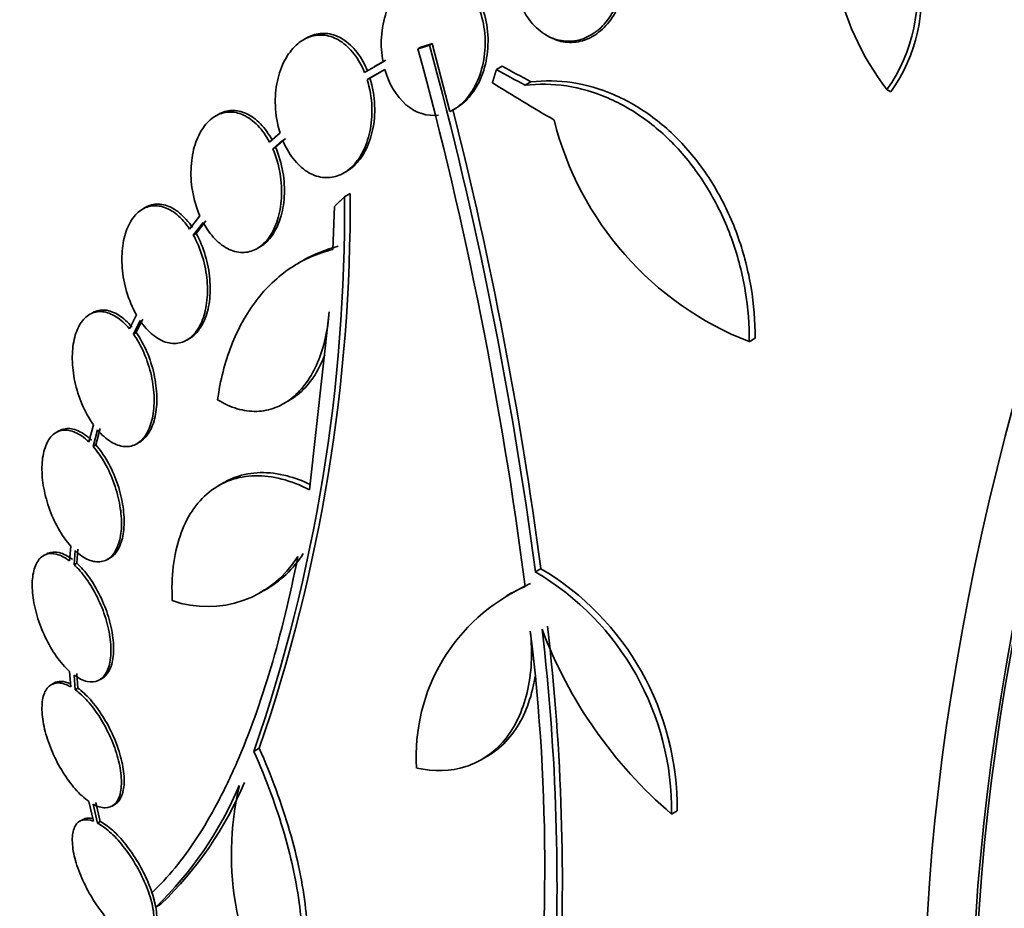
# Model space of a CAD drawing. Units: millimetres. Extents: x 0 to 1478, y 0 to 1758.
# Drawn here: x 1274 to 1287, y 531 to 543 of the extents above; entities that cross this region are included whole.
import ezdxf
from ezdxf import colors
from ezdxf.entities.mleader import LeaderData, LeaderLine
from ezdxf.math import Vec2, Vec3

# ---------------------------------------------------------------- set-up
doc = ezdxf.new("R2010")
doc.units = ezdxf.units.MM
doc.layers.add('DV6_Défaut', color=7, linetype='Continuous')
doc.layers.add('Défaut', color=7, linetype='Continuous')

# ---------------------------------------------------------------- blocks, each defined once
blk = doc.blocks.new('_DOT')
at = {"color": 0}
blk.add_line((0, 0), (-1, 0), dxfattribs=at)
at = {"color": 0, "const_width": 0.333}
blk.add_lwpolyline([(-0.1665, 0, 1), (0.1665, 0, 1)], format="xyb", close=True, dxfattribs=at)
blk = doc.blocks.new('SE5')
at = {"layer": 'DV6_Défaut', "color": 7, "linetype": 'Continuous', "lineweight": 35}
for p, q in [((1277.526, 542.484), (1277.488, 542.462)), ((1280.712, 542.524), (1280.738, 542.509)), ((1279.009, 542.342), (1279.048, 542.364)), ((1279.162, 542.389), (1279.2, 542.411)), ((1279.434, 541.509), (1279.2, 542.411)), ((1278.545, 542.169), (1278.3, 542.028)), ((1278.472, 542.128), (1278.434, 542.106)), ((1278.583, 542.191), (1278.472, 542.127)), ((1280.052, 542.069), (1280.128, 542.113)), ((1278.334, 541.932), (1278.569, 542.068)), ((1278.334, 541.932), (1278.372, 541.954)), ((1278.372, 541.954), (1278.501, 542.029)), ((1280.433, 541.858), (1280.51, 541.903)), ((1285.238, 541.803), (1285.292, 541.771)), ((1279.476, 541.531), (1279.513, 541.552)), ((1276.358, 541.471), (1276.32, 541.449)), ((1277.178, 541.224), (1277.038, 541.102)), ((1277.081, 541.014), (1277.212, 541.128)), ((1277.081, 541.014), (1277.118, 541.035)), ((1277.118, 541.035), (1277.249, 541.15)), ((1278.025, 540.694), (1278.063, 540.715)), ((1278.035, 540.377), (1278.109, 540.42)), ((1277.9, 540.249), (1277.878, 539.676)), ((1275.388, 540.234), (1275.351, 540.213)), ((1276.112, 540.125), (1275.976, 539.948)), ((1276.025, 539.868), (1276.155, 540.037)), ((1276.062, 539.89), (1276.192, 540.058)), ((1276.025, 539.868), (1276.062, 539.89)), ((1276.874, 539.69), (1276.91, 539.712)), ((1277.488, 539.533), (1277.415, 539.491)), ((1275.269, 538.811), (1275.176, 538.624)), ((1277.83, 538.85), (1277.57, 536.485)), ((1275.23, 538.553), (1275.318, 538.732)), ((1275.267, 538.574), (1275.355, 538.753)), ((1275.23, 538.553), (1275.267, 538.574)), ((1275.94, 538.474), (1275.976, 538.495)), ((1283.409, 538.452), (1283.486, 538.497)), ((1277.228, 537.631), (1277.302, 537.674)), ((1274.238, 537.267), (1274.202, 537.246)), ((1274.698, 537.35), (1274.637, 537.122)), ((1274.694, 537.062), (1274.752, 537.28)), ((1274.73, 537.083), (1274.789, 537.301)), ((1275.275, 537.097), (1275.311, 537.118)), ((1274.694, 537.062), (1274.73, 537.083)), ((1276.432, 536.581), (1276.36, 536.54)), ((1274.399, 535.736), (1274.383, 535.541)), ((1274.441, 535.492), (1274.456, 535.678)), ((1274.477, 535.513), (1274.492, 535.698)), ((1274.074, 535.632), (1274.037, 535.611)), ((1274.884, 535.561), (1274.92, 535.582)), ((1274.441, 535.492), (1274.477, 535.513)), ((1280.568, 535.396), (1280.64, 535.438)), ((1276.901, 535.115), (1276.972, 535.156)), ((1280.251, 535.116), (1280.179, 535.075)), ((1274.383, 534.073), (1274.399, 533.868)), ((1274.456, 533.831), (1274.441, 534.025)), ((1274.492, 533.852), (1274.477, 534.046)), ((1274.778, 533.961), (1274.814, 533.981)), ((1274.174, 533.918), (1274.138, 533.897)), ((1274.456, 533.831), (1274.492, 533.852)), ((1276.901, 533.053), (1276.83, 533.012)), ((1279.853, 532.902), (1279.924, 532.943)), ((1274.637, 532.347), (1274.698, 532.084)), ((1274.752, 532.06), (1274.694, 532.311)), ((1274.789, 532.081), (1274.73, 532.332)), ((1274.948, 532.286), (1274.984, 532.307)), ((1282.378, 532.18), (1282.45, 532.222)), ((1274.553, 532.105), (1274.517, 532.084)), ((1274.752, 532.06), (1274.789, 532.081)), ((1275.526, 530.944), (1275.598, 530.986))]:
    blk.add_line(p, q, dxfattribs=at)
for centre, radius, start, end in [((1288.127, 544.023), 3.644, 165.6252, 217.5433), ((1283.462, 543.067), 2.18, 324.5487, 58.6198), ((1283.52, 543.037), 2.177, 324.4665, 56.3108), ((1228.068, 528.473), 52.795, 7.3215, 15.2303), ((1228.088, 528.482), 52.934, 7.5058, 15.2316), ((1229.088, 528.711), 51.989, 7.4352, 14.2758), ((1284.965, 542.437), 4.277, 194.065, 248.672), ((1255.919, 540.213), 22.116, 340.997, 0.4253), ((1255.93, 540.274), 22.179, 340.9983, 0.3773), ((1276.214, 536.351), 1.417, 250.7291, 327.9233), ((1276.285, 536.392), 1.417, 298.7218, 327.9265), ((1278.765, 532.265), 3.686, 359.3202, 59.4092), ((1278.699, 532.228), 3.679, 359.2522, 59.4701), ((1281.458, 532.952), 2.472, 114.499, 183.7363), ((1281.531, 532.992), 2.473, 114.4899, 121.114), ((1286.288, 536.75), 6.015, 200.5922, 229.4436), ((1251.764, 531.242), 29.092, 356.8259, 6.6954), ((1251.758, 531.284), 29.169, 356.8326, 6.6766), ((1255.361, 531.497), 25.332, 352.5149, 7.0542), ((1272.124, 534.472), 4.901, 313.9622, 337.0327), ((1272.195, 534.512), 4.9, 313.9837, 337.0424), ((1280.516, 531.648), 3.985, 166.776, 215.1116)]:
    blk.add_arc(centre, radius, start, end, dxfattribs=at)
for centre, major_axis, ratio, start_param, end_param in [((1273.125, 558.466), (15, 25.981), 0.57735, 6.280231, 9.423961), ((1275.954, 556.833), (13, 22.517), 0.57735, 0.000547, 3.141742), ((1290.915, 548.195), (13.417, 23.239), 0.57735, 0.180825, 2.960768), ((1290.031, 548.705), (13.173, 22.816), 0.57735, 0.274513, 2.86708), ((1290.915, 548.195), (13.39, 23.192), 0.57735, 0.26037, 2.881222), ((1290.455, 548.46), (13.294, 23.026), 0.57735, 0.280237, 2.861356), ((1289.324, 549.113), (12.953, 22.435), 0.57735, 0.333705, 2.807888), ((1290.031, 548.705), (13.146, 22.769), 0.57735, 0.342208, 2.799385), ((1286.495, 550.746), (11.823, 20.477), 0.57735, 0.498917, 2.642675), ((1286.849, 550.542), (11.988, 20.764), 0.57735, 0.5971, 2.687103), ((1286.849, 550.542), (-11.958, -20.712), 0.57735, 3.807516, 5.497787), ((1284.58, 551.852), (10.75, 18.62), 0.57735, 0.662755, 2.478838), ((1304.703, 540.234), (13.417, 23.239), 0.57735, 0, 3.401435), ((1305.163, 539.969), (13.294, 23.026), 0.57735, 0, 3.446829), ((1305.163, 539.969), (13.267, 22.98), 0.57735, 0, 3.381674), ((1305.587, 539.724), (13.173, 22.816), 0.57735, 0, 3.441293), ((1297.982, 553.221), (-26.221, 0.503), 0.589848, 0.833196, 0.852898), ((1297.982, 553.221), (-26.33, 0.505), 0.589848, 0.833045, 0.852665), ((1298.308, 552.895), (-26.353, 1.516), 0.613192, 0.838518, 0.880744)]:
    blk.add_ellipse(centre, major_axis=major_axis, ratio=ratio, start_param=start_param, end_param=end_param, dxfattribs=at)
at = {"layer": 'DV6_Défaut', "color": 7, "linetype": 'Continuous', "lineweight": 18}
blk.add_ellipse((1278.429, 555.404), major_axis=(11.25, 19.486), ratio=0.57735, start_param=0, end_param=3.430153, dxfattribs=at)
at = {"layer": 'DV6_Défaut', "color": 7, "linetype": 'Continuous', "lineweight": 35}
for points, knots in [([(1281.653, 543.844), (1281.624, 543.914), (1281.588, 543.979), (1281.546, 544.038), (1281.49, 544.116), (1281.422, 544.184), (1281.348, 544.234), (1281.277, 544.281), (1281.199, 544.314), (1281.12, 544.329), (1281.078, 544.337), (1281.034, 544.34), (1280.991, 544.338), (1280.911, 544.335), (1280.83, 544.314), (1280.756, 544.278), (1280.681, 544.242), (1280.611, 544.189), (1280.551, 544.125), (1280.488, 544.059), (1280.434, 543.979), (1280.392, 543.891), (1280.348, 543.799), (1280.315, 543.696), (1280.298, 543.59), (1280.279, 543.481), (1280.276, 543.366), (1280.288, 543.255), (1280.3, 543.144), (1280.328, 543.033), (1280.371, 542.933), (1280.411, 542.836), (1280.467, 542.747), (1280.532, 542.673), (1280.593, 542.604), (1280.666, 542.546), (1280.743, 542.507), (1280.816, 542.47), (1280.895, 542.448), (1280.973, 542.443), (1281.05, 542.438), (1281.128, 542.449), (1281.202, 542.476), (1281.277, 542.503), (1281.348, 542.545), (1281.412, 542.6), (1281.479, 542.658), (1281.538, 542.73), (1281.586, 542.811), (1281.637, 542.896), (1281.677, 542.993), (1281.702, 543.094), (1281.729, 543.2), (1281.742, 543.312), (1281.74, 543.424), (1281.737, 543.534), (1281.719, 543.645), (1281.687, 543.749)], [0, 0, 0, 0, 0.040839, 0.040839, 0.040839, 0.09558, 0.09558, 0.09558, 0.147438, 0.147438, 0.147438, 0.175266, 0.175266, 0.175266, 0.22777, 0.22777, 0.22777, 0.28015, 0.28015, 0.28015, 0.334416, 0.334416, 0.334416, 0.391541, 0.391541, 0.391541, 0.45065, 0.45065, 0.45065, 0.509827, 0.509827, 0.509827, 0.566911, 0.566911, 0.566911, 0.620768, 0.620768, 0.620768, 0.671941, 0.671941, 0.671941, 0.722125, 0.722125, 0.722125, 0.773223, 0.773223, 0.773223, 0.826686, 0.826686, 0.826686, 0.883091, 0.883091, 0.883091, 0.941844, 0.941844, 0.941844, 1, 1, 1, 1]), ([(1280.739, 542.508), (1280.792, 542.477), (1280.849, 542.455), (1280.906, 542.441), (1280.982, 542.424), (1281.061, 542.422), (1281.137, 542.436), (1281.214, 542.45), (1281.289, 542.48), (1281.357, 542.524), (1281.428, 542.569), (1281.493, 542.63), (1281.548, 542.7), (1281.606, 542.775), (1281.655, 542.862), (1281.69, 542.956), (1281.728, 543.055), (1281.752, 543.163), (1281.762, 543.272), (1281.771, 543.384), (1281.766, 543.499), (1281.745, 543.609), (1281.736, 543.651), (1281.726, 543.693), (1281.713, 543.734)], [0, 0, 0, 0, 0.097774, 0.097774, 0.097774, 0.228082, 0.228082, 0.228082, 0.358834, 0.358834, 0.358834, 0.494425, 0.494425, 0.494425, 0.637385, 0.637385, 0.637385, 0.787465, 0.787465, 0.787465, 0.941232, 0.941232, 0.941232, 1, 1, 1, 1]), ([(1279.472, 541.531), (1279.489, 541.539), (1279.506, 541.548), (1279.523, 541.558), (1279.592, 541.599), (1279.655, 541.657), (1279.709, 541.724), (1279.768, 541.797), (1279.817, 541.885), (1279.855, 541.979), (1279.894, 542.08), (1279.921, 542.191), (1279.933, 542.305), (1279.945, 542.421), (1279.942, 542.542), (1279.923, 542.658), (1279.905, 542.771), (1279.871, 542.881), (1279.824, 542.98), (1279.78, 543.07), (1279.724, 543.153), (1279.659, 543.219), (1279.599, 543.279), (1279.531, 543.327), (1279.46, 543.358), (1279.392, 543.388), (1279.319, 543.402), (1279.249, 543.401), (1279.177, 543.401), (1279.106, 543.384), (1279.039, 543.354), (1279.022, 543.346), (1279.005, 543.337), (1278.988, 543.327)], [0, 0, 0, 0, 0.024592, 0.024592, 0.024592, 0.12641, 0.12641, 0.12641, 0.23599, 0.23599, 0.23599, 0.352274, 0.352274, 0.352274, 0.470856, 0.470856, 0.470856, 0.585311, 0.585311, 0.585311, 0.690999, 0.690999, 0.690999, 0.788244, 0.788244, 0.788244, 0.881382, 0.881382, 0.881382, 0.975684, 0.975684, 0.975684, 1, 1, 1, 1]), ([(1279.434, 541.509), (1279.442, 541.512), (1279.45, 541.516), (1279.458, 541.521), (1279.527, 541.557), (1279.592, 541.61), (1279.648, 541.674), (1279.708, 541.743), (1279.76, 541.826), (1279.8, 541.917), (1279.843, 542.015), (1279.873, 542.123), (1279.889, 542.235), (1279.905, 542.35), (1279.906, 542.471), (1279.892, 542.588), (1279.877, 542.702), (1279.847, 542.815), (1279.804, 542.917), (1279.763, 543.011), (1279.709, 543.098), (1279.645, 543.169), (1279.587, 543.234), (1279.52, 543.287), (1279.449, 543.322), (1279.382, 543.356), (1279.31, 543.375), (1279.239, 543.378), (1279.168, 543.382), (1279.096, 543.37), (1279.029, 543.343), (1278.994, 543.33), (1278.961, 543.313), (1278.929, 543.293), (1278.854, 543.246), (1278.785, 543.179), (1278.728, 543.101), (1278.67, 543.022), (1278.623, 542.93), (1278.589, 542.83), (1278.553, 542.726), (1278.531, 542.612), (1278.524, 542.496), (1278.517, 542.388), (1278.524, 542.276), (1278.545, 542.169)], [0, 0, 0, 0, 0.007626, 0.007626, 0.007626, 0.076623, 0.076623, 0.076623, 0.150846, 0.150846, 0.150846, 0.229873, 0.229873, 0.229873, 0.310999, 0.310999, 0.310999, 0.389911, 0.389911, 0.389911, 0.463109, 0.463109, 0.463109, 0.530318, 0.530318, 0.530318, 0.594237, 0.594237, 0.594237, 0.658475, 0.658475, 0.658475, 0.690848, 0.690848, 0.690848, 0.767813, 0.767813, 0.767813, 0.844557, 0.844557, 0.844557, 0.924825, 0.924825, 0.924825, 1, 1, 1, 1]), ([(1278.3, 542.028), (1278.264, 542.117), (1278.217, 542.201), (1278.162, 542.272), (1278.108, 542.343), (1278.044, 542.402), (1277.977, 542.445), (1277.912, 542.486), (1277.843, 542.512), (1277.774, 542.521), (1277.706, 542.53), (1277.638, 542.523), (1277.574, 542.501), (1277.508, 542.479), (1277.446, 542.44), (1277.391, 542.39), (1277.333, 542.336), (1277.282, 542.268), (1277.241, 542.191), (1277.197, 542.109), (1277.164, 542.014), (1277.142, 541.914), (1277.12, 541.811), (1277.111, 541.698), (1277.115, 541.587), (1277.12, 541.465), (1277.141, 541.339), (1277.178, 541.224)], [0, 0, 0, 0, 0.107189, 0.107189, 0.107189, 0.214753, 0.214753, 0.214753, 0.318478, 0.318478, 0.318478, 0.420084, 0.420084, 0.420084, 0.523656, 0.523656, 0.523656, 0.632339, 0.632339, 0.632339, 0.747422, 0.747422, 0.747422, 0.86766, 0.86766, 0.86766, 1, 1, 1, 1]), ([(1278.338, 542.049), (1278.302, 542.139), (1278.255, 542.223), (1278.2, 542.294), (1278.146, 542.365), (1278.082, 542.424), (1278.015, 542.467), (1277.95, 542.508), (1277.881, 542.534), (1277.812, 542.543), (1277.744, 542.552), (1277.676, 542.545), (1277.612, 542.523), (1277.583, 542.513), (1277.555, 542.5), (1277.528, 542.485)], [0, 0, 0, 0, 0.230201, 0.230201, 0.230201, 0.461212, 0.461212, 0.461212, 0.683945, 0.683945, 0.683945, 0.902108, 0.902108, 0.902108, 1, 1, 1, 1]), ([(1278.061, 540.714), (1278.095, 540.734), (1278.129, 540.759), (1278.16, 540.788), (1278.217, 540.841), (1278.268, 540.909), (1278.309, 540.987), (1278.352, 541.069), (1278.385, 541.163), (1278.407, 541.262), (1278.429, 541.366), (1278.438, 541.478), (1278.434, 541.589), (1278.43, 541.712), (1278.409, 541.838), (1278.372, 541.954)], [0, 0, 0, 0, 0.10926, 0.10926, 0.10926, 0.312357, 0.312357, 0.312357, 0.527116, 0.527116, 0.527116, 0.75166, 0.75166, 0.75166, 1, 1, 1, 1]), ([(1278.569, 542.068), (1278.621, 541.88), (1278.72, 541.711), (1278.979, 541.489), (1279.134, 541.441), (1279.282, 541.462)], [0, 0, 0, 0, 0.5, 0.5, 1, 1, 1, 1]), ([(1277.212, 541.128), (1277.249, 541.039), (1277.296, 540.955), (1277.351, 540.884), (1277.406, 540.813), (1277.469, 540.754), (1277.537, 540.711), (1277.601, 540.67), (1277.671, 540.644), (1277.74, 540.635), (1277.808, 540.626), (1277.876, 540.633), (1277.94, 540.655), (1278.005, 540.677), (1278.068, 540.715), (1278.122, 540.766), (1278.18, 540.82), (1278.231, 540.888), (1278.272, 540.965), (1278.315, 541.047), (1278.348, 541.141), (1278.369, 541.241), (1278.391, 541.345), (1278.401, 541.457), (1278.397, 541.568), (1278.392, 541.691), (1278.371, 541.816), (1278.334, 541.932)], [0, 0, 0, 0, 0.107135, 0.107135, 0.107135, 0.214632, 0.214632, 0.214632, 0.318481, 0.318481, 0.318481, 0.420333, 0.420333, 0.420333, 0.524034, 0.524034, 0.524034, 0.632598, 0.632598, 0.632598, 0.747374, 0.747374, 0.747374, 0.867357, 0.867357, 0.867357, 1, 1, 1, 1]), ([(1280.433, 541.858), (1280.613, 541.879), (1280.795, 541.876), (1281.165, 541.82), (1281.35, 541.766), (1281.709, 541.612), (1281.886, 541.51), (1282.219, 541.261), (1282.374, 541.117), (1282.661, 540.787), (1282.791, 540.604), (1283.014, 540.214), (1283.111, 540.004), (1283.262, 539.573), (1283.319, 539.352), (1283.394, 538.901), (1283.411, 538.675), (1283.409, 538.452)], [0, 0, 0, 0, 0.125, 0.125, 0.25, 0.25, 0.375, 0.375, 0.5, 0.5, 0.625, 0.625, 0.75, 0.75, 0.875, 0.875, 1, 1, 1, 1]), ([(1280.51, 541.903), (1280.691, 541.924), (1280.874, 541.921), (1281.242, 541.865), (1281.429, 541.811), (1281.788, 541.656), (1281.962, 541.556), (1282.298, 541.306), (1282.453, 541.161), (1282.738, 540.833), (1282.869, 540.648), (1283.092, 540.259), (1283.187, 540.051), (1283.34, 539.617), (1283.396, 539.397), (1283.47, 538.949), (1283.488, 538.721), (1283.486, 538.497)], [0, 0, 0, 0, 0.125, 0.125, 0.25, 0.25, 0.375, 0.375, 0.5, 0.5, 0.625, 0.625, 0.75, 0.75, 0.875, 0.875, 1, 1, 1, 1]), ([(1277.038, 541.102), (1276.994, 541.186), (1276.94, 541.261), (1276.882, 541.322), (1276.823, 541.383), (1276.758, 541.431), (1276.691, 541.462), (1276.626, 541.491), (1276.559, 541.505), (1276.494, 541.502), (1276.431, 541.498), (1276.368, 541.479), (1276.312, 541.444), (1276.255, 541.41), (1276.203, 541.359), (1276.159, 541.297), (1276.113, 541.233), (1276.076, 541.156), (1276.049, 541.071), (1276.02, 540.982), (1276.003, 540.883), (1275.997, 540.781), (1275.99, 540.676), (1275.996, 540.565), (1276.014, 540.458), (1276.034, 540.343), (1276.067, 540.228), (1276.112, 540.125)], [0, 0, 0, 0, 0.108668, 0.108668, 0.108668, 0.217638, 0.217638, 0.217638, 0.323605, 0.323605, 0.323605, 0.427716, 0.427716, 0.427716, 0.533063, 0.533063, 0.533063, 0.64212, 0.64212, 0.64212, 0.755934, 0.755934, 0.755934, 0.873627, 0.873627, 0.873627, 1, 1, 1, 1]), ([(1277.075, 541.124), (1277.031, 541.207), (1276.977, 541.283), (1276.919, 541.344), (1276.86, 541.405), (1276.795, 541.453), (1276.728, 541.483), (1276.664, 541.513), (1276.596, 541.526), (1276.532, 541.523), (1276.471, 541.52), (1276.412, 541.502), (1276.358, 541.471)], [0, 0, 0, 0, 0.257115, 0.257115, 0.257115, 0.514947, 0.514947, 0.514947, 0.765646, 0.765646, 0.765646, 1, 1, 1, 1]), ([(1276.91, 539.711), (1276.913, 539.713), (1276.916, 539.715), (1276.919, 539.716), (1276.976, 539.751), (1277.028, 539.802), (1277.072, 539.864), (1277.117, 539.928), (1277.154, 540.005), (1277.181, 540.09), (1277.209, 540.179), (1277.227, 540.278), (1277.233, 540.38), (1277.239, 540.485), (1277.233, 540.595), (1277.215, 540.703), (1277.196, 540.818), (1277.163, 540.932), (1277.118, 541.035)], [0, 0, 0, 0, 0.009179, 0.009179, 0.009179, 0.191819, 0.191819, 0.191819, 0.380637, 0.380637, 0.380637, 0.577507, 0.577507, 0.577507, 0.781168, 0.781168, 0.781168, 1, 1, 1, 1]), ([(1276.155, 540.037), (1276.2, 539.953), (1276.254, 539.878), (1276.312, 539.817), (1276.371, 539.756), (1276.437, 539.709), (1276.503, 539.678), (1276.568, 539.649), (1276.636, 539.635), (1276.7, 539.638), (1276.764, 539.641), (1276.826, 539.661), (1276.882, 539.695), (1276.939, 539.73), (1276.991, 539.781), (1277.035, 539.842), (1277.08, 539.906), (1277.117, 539.984), (1277.144, 540.069), (1277.172, 540.158), (1277.19, 540.257), (1277.196, 540.359), (1277.202, 540.464), (1277.196, 540.574), (1277.178, 540.681), (1277.159, 540.796), (1277.126, 540.911), (1277.081, 541.014)], [0, 0, 0, 0, 0.108648, 0.108648, 0.108648, 0.217589, 0.217589, 0.217589, 0.323653, 0.323653, 0.323653, 0.427957, 0.427957, 0.427957, 0.533436, 0.533436, 0.533436, 0.642469, 0.642469, 0.642469, 0.756137, 0.756137, 0.756137, 0.87371, 0.87371, 0.87371, 1, 1, 1, 1]), ([(1275.976, 539.948), (1275.925, 540.024), (1275.867, 540.09), (1275.806, 540.14), (1275.746, 540.19), (1275.681, 540.226), (1275.617, 540.244), (1275.554, 540.262), (1275.491, 540.263), (1275.433, 540.247), (1275.376, 540.232), (1275.322, 540.2), (1275.275, 540.154), (1275.228, 540.108), (1275.188, 540.046), (1275.156, 539.975), (1275.124, 539.903), (1275.101, 539.818), (1275.089, 539.727), (1275.076, 539.634), (1275.073, 539.533), (1275.081, 539.431), (1275.09, 539.327), (1275.11, 539.22), (1275.139, 539.118), (1275.171, 539.009), (1275.216, 538.903), (1275.269, 538.811)], [0, 0, 0, 0, 0.109842, 0.109842, 0.109842, 0.219929, 0.219929, 0.219929, 0.327659, 0.327659, 0.327659, 0.433584, 0.433584, 0.433584, 0.539926, 0.539926, 0.539926, 0.64865, 0.64865, 0.64865, 0.760754, 0.760754, 0.760754, 0.875855, 0.875855, 0.875855, 1, 1, 1, 1]), ([(1276.013, 539.97), (1275.962, 540.045), (1275.904, 540.111), (1275.843, 540.161), (1275.782, 540.212), (1275.717, 540.248), (1275.654, 540.266), (1275.591, 540.283), (1275.528, 540.284), (1275.47, 540.269), (1275.442, 540.261), (1275.416, 540.25), (1275.39, 540.235)], [0, 0, 0, 0, 0.290308, 0.290308, 0.290308, 0.581267, 0.581267, 0.581267, 0.865973, 0.865973, 0.865973, 1, 1, 1, 1]), ([(1275.318, 538.732), (1275.37, 538.657), (1275.428, 538.592), (1275.489, 538.543), (1275.55, 538.493), (1275.615, 538.458), (1275.679, 538.441), (1275.742, 538.424), (1275.805, 538.424), (1275.862, 538.441), (1275.92, 538.457), (1275.973, 538.49), (1276.02, 538.537), (1276.066, 538.584), (1276.106, 538.646), (1276.137, 538.717), (1276.168, 538.791), (1276.19, 538.876), (1276.202, 538.967), (1276.215, 539.06), (1276.217, 539.162), (1276.208, 539.264), (1276.199, 539.368), (1276.178, 539.475), (1276.148, 539.576), (1276.117, 539.68), (1276.075, 539.78), (1276.025, 539.868)], [0, 0, 0, 0, 0.110396, 0.110396, 0.110396, 0.221032, 0.221032, 0.221032, 0.329395, 0.329395, 0.329395, 0.43607, 0.43607, 0.43607, 0.543201, 0.543201, 0.543201, 0.652676, 0.652676, 0.652676, 0.765476, 0.765476, 0.765476, 0.881263, 0.881263, 0.881263, 1, 1, 1, 1]), ([(1275.974, 538.494), (1276.003, 538.511), (1276.03, 538.532), (1276.056, 538.558), (1276.102, 538.605), (1276.142, 538.666), (1276.173, 538.738), (1276.204, 538.812), (1276.227, 538.897), (1276.239, 538.988), (1276.251, 539.081), (1276.253, 539.183), (1276.244, 539.284), (1276.235, 539.389), (1276.215, 539.496), (1276.185, 539.597), (1276.154, 539.701), (1276.112, 539.801), (1276.062, 539.89)], [0, 0, 0, 0, 0.09384, 0.09384, 0.09384, 0.265947, 0.265947, 0.265947, 0.441835, 0.441835, 0.441835, 0.623082, 0.623082, 0.623082, 0.809146, 0.809146, 0.809146, 1, 1, 1, 1]), ([(1276.348, 537.68), (1276.383, 537.939), (1276.445, 538.179), (1276.617, 538.622), (1276.729, 538.824), (1276.927, 539.083), (1276.998, 539.163), (1277.151, 539.308), (1277.233, 539.374), (1277.49, 539.546), (1277.676, 539.628), (1277.878, 539.676)], [0, 0, 0, 0, 0.25, 0.25, 0.5, 0.5, 0.625, 0.625, 0.75, 0.75, 1, 1, 1, 1]), ([(1275.176, 538.624), (1275.121, 538.69), (1275.06, 538.745), (1274.999, 538.783), (1274.939, 538.822), (1274.876, 538.845), (1274.817, 538.851), (1274.758, 538.856), (1274.702, 538.844), (1274.652, 538.816), (1274.603, 538.789), (1274.559, 538.745), (1274.524, 538.688), (1274.488, 538.632), (1274.461, 538.561), (1274.443, 538.482), (1274.425, 538.403), (1274.416, 538.312), (1274.418, 538.219), (1274.419, 538.123), (1274.431, 538.022), (1274.452, 537.923), (1274.474, 537.821), (1274.506, 537.719), (1274.546, 537.625), (1274.588, 537.525), (1274.64, 537.43), (1274.698, 537.35)], [0, 0, 0, 0, 0.110999, 0.110999, 0.110999, 0.222199, 0.222199, 0.222199, 0.331562, 0.331562, 0.331562, 0.439111, 0.439111, 0.439111, 0.546339, 0.546339, 0.546339, 0.654823, 0.654823, 0.654823, 0.765597, 0.765597, 0.765597, 0.878749, 0.878749, 0.878749, 1, 1, 1, 1]), ([(1275.213, 538.644), (1275.157, 538.711), (1275.097, 538.766), (1275.036, 538.804), (1274.975, 538.843), (1274.912, 538.866), (1274.853, 538.872), (1274.795, 538.877), (1274.738, 538.865), (1274.688, 538.837), (1274.687, 538.837), (1274.686, 538.836), (1274.685, 538.835)], [0, 0, 0, 0, 0.332446, 0.332446, 0.332446, 0.665496, 0.665496, 0.665496, 0.993022, 0.993022, 0.993022, 1, 1, 1, 1]), ([(1277.83, 538.85), (1277.821, 538.727), (1277.804, 538.609), (1277.753, 538.384), (1277.718, 538.276), (1277.593, 537.982), (1277.476, 537.819), (1277.269, 537.651), (1277.193, 537.607), (1277.035, 537.546), (1276.953, 537.53), (1276.782, 537.525), (1276.695, 537.537), (1276.521, 537.587), (1276.434, 537.627), (1276.348, 537.68)], [0, 0, 0, 0, 0.125, 0.125, 0.25, 0.25, 0.5, 0.5, 0.625, 0.625, 0.75, 0.75, 0.875, 0.875, 1, 1, 1, 1]), ([(1274.752, 537.28), (1274.808, 537.215), (1274.869, 537.161), (1274.93, 537.124), (1274.991, 537.086), (1275.054, 537.065), (1275.113, 537.06), (1275.171, 537.056), (1275.227, 537.069), (1275.277, 537.098), (1275.325, 537.127), (1275.369, 537.172), (1275.403, 537.229), (1275.438, 537.287), (1275.465, 537.358), (1275.482, 537.438), (1275.499, 537.518), (1275.507, 537.609), (1275.505, 537.703), (1275.502, 537.799), (1275.49, 537.9), (1275.468, 537.999), (1275.445, 538.1), (1275.413, 538.202), (1275.373, 538.296), (1275.333, 538.389), (1275.284, 538.477), (1275.23, 538.553)], [0, 0, 0, 0, 0.111796, 0.111796, 0.111796, 0.223792, 0.223792, 0.223792, 0.333985, 0.333985, 0.333985, 0.442452, 0.442452, 0.442452, 0.550664, 0.550664, 0.550664, 0.660145, 0.660145, 0.660145, 0.771894, 0.771894, 0.771894, 0.886004, 0.886004, 0.886004, 1, 1, 1, 1]), ([(1275.311, 537.118), (1275.311, 537.118), (1275.312, 537.119), (1275.313, 537.119), (1275.361, 537.148), (1275.405, 537.193), (1275.439, 537.25), (1275.474, 537.307), (1275.501, 537.379), (1275.518, 537.458), (1275.535, 537.539), (1275.543, 537.63), (1275.541, 537.723), (1275.538, 537.819), (1275.526, 537.921), (1275.504, 538.02), (1275.482, 538.121), (1275.449, 538.223), (1275.409, 538.316), (1275.369, 538.41), (1275.32, 538.498), (1275.267, 538.574)], [0, 0, 0, 0, 0.001977, 0.001977, 0.001977, 0.164497, 0.164497, 0.164497, 0.326633, 0.326633, 0.326633, 0.490675, 0.490675, 0.490675, 0.658129, 0.658129, 0.658129, 0.829134, 0.829134, 0.829134, 1, 1, 1, 1]), ([(1277.773, 538.279), (1277.765, 538.259), (1277.757, 538.239), (1277.707, 538.121), (1277.657, 538.032), (1277.544, 537.873), (1277.479, 537.804), (1277.374, 537.719), (1277.337, 537.694), (1277.298, 537.672)], [0, 0, 0, 0, 0.07347, 0.07347, 0.44172, 0.44172, 0.809969, 0.809969, 1, 1, 1, 1]), ([(1274.637, 537.122), (1274.578, 537.178), (1274.517, 537.221), (1274.458, 537.247), (1274.4, 537.273), (1274.341, 537.283), (1274.289, 537.276), (1274.237, 537.269), (1274.189, 537.244), (1274.149, 537.205), (1274.11, 537.166), (1274.078, 537.111), (1274.056, 537.045), (1274.033, 536.98), (1274.02, 536.901), (1274.016, 536.817), (1274.012, 536.732), (1274.018, 536.638), (1274.033, 536.544), (1274.049, 536.448), (1274.074, 536.348), (1274.107, 536.253), (1274.14, 536.157), (1274.183, 536.062), (1274.23, 535.977), (1274.281, 535.886), (1274.339, 535.803), (1274.399, 535.736)], [0, 0, 0, 0, 0.111998, 0.111998, 0.111998, 0.22416, 0.22416, 0.22416, 0.334952, 0.334952, 0.334952, 0.443934, 0.443934, 0.443934, 0.551948, 0.551948, 0.551948, 0.660231, 0.660231, 0.660231, 0.769877, 0.769877, 0.769877, 0.881403, 0.881403, 0.881403, 1, 1, 1, 1]), ([(1274.673, 537.143), (1274.614, 537.199), (1274.553, 537.242), (1274.495, 537.268), (1274.436, 537.294), (1274.378, 537.304), (1274.325, 537.297), (1274.295, 537.293), (1274.266, 537.283), (1274.24, 537.268)], [0, 0, 0, 0, 0.388424, 0.388424, 0.388424, 0.777418, 0.777418, 0.777418, 1, 1, 1, 1]), ([(1274.456, 535.678), (1274.515, 535.623), (1274.576, 535.581), (1274.635, 535.556), (1274.693, 535.532), (1274.751, 535.523), (1274.803, 535.532), (1274.855, 535.541), (1274.902, 535.566), (1274.941, 535.607), (1274.98, 535.647), (1275.011, 535.703), (1275.033, 535.77), (1275.055, 535.836), (1275.068, 535.916), (1275.071, 536.001), (1275.073, 536.086), (1275.067, 536.18), (1275.05, 536.275), (1275.034, 536.371), (1275.008, 536.47), (1274.975, 536.565), (1274.94, 536.662), (1274.898, 536.756), (1274.849, 536.841), (1274.802, 536.924), (1274.749, 536.999), (1274.694, 537.062)], [0, 0, 0, 0, 0.112973, 0.112973, 0.112973, 0.226112, 0.226112, 0.226112, 0.337872, 0.337872, 0.337872, 0.447867, 0.447867, 0.447867, 0.556962, 0.556962, 0.556962, 0.666369, 0.666369, 0.666369, 0.777145, 0.777145, 0.777145, 0.889792, 0.889792, 0.889792, 1, 1, 1, 1]), ([(1274.918, 535.581), (1274.939, 535.593), (1274.959, 535.609), (1274.977, 535.628), (1275.016, 535.668), (1275.047, 535.724), (1275.069, 535.791), (1275.091, 535.857), (1275.103, 535.936), (1275.106, 536.022), (1275.109, 536.107), (1275.102, 536.201), (1275.086, 536.296), (1275.07, 536.392), (1275.044, 536.491), (1275.01, 536.586), (1274.976, 536.682), (1274.933, 536.777), (1274.885, 536.861), (1274.838, 536.944), (1274.785, 537.02), (1274.73, 537.083)], [0, 0, 0, 0, 0.072223, 0.072223, 0.072223, 0.226342, 0.226342, 0.226342, 0.379195, 0.379195, 0.379195, 0.532485, 0.532485, 0.532485, 0.687702, 0.687702, 0.687702, 0.845549, 0.845549, 0.845549, 1, 1, 1, 1]), ([(1277.577, 536.558), (1277.474, 536.607), (1277.372, 536.644), (1277.15, 536.701), (1277.029, 536.716), (1276.8, 536.711), (1276.692, 536.691), (1276.535, 536.635), (1276.483, 536.611), (1276.434, 536.583)], [0, 0, 0, 0, 0.246422, 0.246422, 0.544603, 0.544603, 0.842784, 0.842784, 1, 1, 1, 1]), ([(1277.57, 536.485), (1277.446, 536.549), (1277.322, 536.597), (1277.078, 536.66), (1276.957, 536.675), (1276.615, 536.667), (1276.406, 536.592), (1276.151, 536.386), (1276.074, 536.3), (1275.944, 536.104), (1275.891, 535.993), (1275.807, 535.746), (1275.777, 535.61), (1275.742, 535.324), (1275.738, 535.172), (1275.746, 535.014)], [0, 0, 0, 0, 0.125, 0.125, 0.25, 0.25, 0.5, 0.5, 0.625, 0.625, 0.75, 0.75, 0.875, 0.875, 1, 1, 1, 1]), ([(1274.383, 535.541), (1274.324, 535.586), (1274.264, 535.616), (1274.209, 535.63), (1274.154, 535.644), (1274.103, 535.641), (1274.058, 535.622), (1274.014, 535.603), (1273.977, 535.567), (1273.948, 535.517), (1273.92, 535.468), (1273.901, 535.404), (1273.892, 535.33), (1273.882, 535.257), (1273.883, 535.173), (1273.893, 535.085), (1273.903, 534.997), (1273.923, 534.902), (1273.951, 534.808), (1273.979, 534.714), (1274.015, 534.619), (1274.058, 534.53), (1274.101, 534.439), (1274.152, 534.353), (1274.205, 534.277), (1274.261, 534.197), (1274.322, 534.127), (1274.383, 534.073)], [0, 0, 0, 0, 0.112821, 0.112821, 0.112821, 0.225772, 0.225772, 0.225772, 0.337818, 0.337818, 0.337818, 0.448129, 0.448129, 0.448129, 0.556948, 0.556948, 0.556948, 0.665172, 0.665172, 0.665172, 0.773929, 0.773929, 0.773929, 0.884099, 0.884099, 0.884099, 1, 1, 1, 1]), ([(1274.419, 535.562), (1274.36, 535.607), (1274.3, 535.637), (1274.245, 535.651), (1274.19, 535.665), (1274.139, 535.662), (1274.094, 535.643), (1274.088, 535.64), (1274.081, 535.637), (1274.075, 535.633)], [0, 0, 0, 0, 0.4642202, 0.4642202, 0.4642202, 0.9289734, 0.9289734, 0.9289734, 1, 1, 1, 1]), ([(1277.414, 535.599), (1277.204, 534.538), (1276.935, 533.626), (1276.521, 532.675), (1276.435, 532.496), (1276.258, 532.161), (1276.166, 532.006), (1275.884, 531.575), (1275.686, 531.334), (1275.478, 531.14)], [0, 0, 0, 0, 0.5, 0.5, 0.625, 0.625, 0.75, 0.75, 1, 1, 1, 1]), ([(1274.441, 534.025), (1274.5, 533.982), (1274.559, 533.953), (1274.614, 533.94), (1274.668, 533.928), (1274.719, 533.932), (1274.763, 533.953), (1274.807, 533.973), (1274.844, 534.011), (1274.871, 534.062), (1274.899, 534.112), (1274.917, 534.177), (1274.926, 534.252), (1274.934, 534.325), (1274.933, 534.41), (1274.922, 534.499), (1274.911, 534.587), (1274.891, 534.682), (1274.862, 534.776), (1274.833, 534.87), (1274.796, 534.965), (1274.752, 535.054), (1274.709, 535.144), (1274.658, 535.23), (1274.604, 535.305), (1274.552, 535.377), (1274.496, 535.441), (1274.441, 535.492)], [0, 0, 0, 0, 0.113892, 0.113892, 0.113892, 0.227918, 0.227918, 0.227918, 0.340994, 0.340994, 0.340994, 0.452334, 0.452334, 0.452334, 0.562232, 0.562232, 0.562232, 0.671592, 0.671592, 0.671592, 0.781518, 0.781518, 0.781518, 0.892862, 0.892862, 0.892862, 1, 1, 1, 1]), ([(1274.813, 533.981), (1274.851, 534.002), (1274.883, 534.037), (1274.907, 534.082), (1274.934, 534.133), (1274.953, 534.198), (1274.962, 534.272), (1274.97, 534.346), (1274.969, 534.431), (1274.958, 534.52), (1274.947, 534.608), (1274.926, 534.703), (1274.898, 534.797), (1274.869, 534.891), (1274.831, 534.986), (1274.788, 535.075), (1274.744, 535.165), (1274.694, 535.251), (1274.64, 535.326), (1274.588, 535.398), (1274.532, 535.462), (1274.477, 535.513)], [0, 0, 0, 0, 0.132239, 0.132239, 0.132239, 0.27885, 0.27885, 0.27885, 0.423555, 0.423555, 0.423555, 0.56755, 0.56755, 0.56755, 0.712292, 0.712292, 0.712292, 0.858909, 0.858909, 0.858909, 1, 1, 1, 1]), ([(1280.501, 534.608), (1280.517, 534.463), (1280.521, 534.322), (1280.507, 534.049), (1280.488, 533.917), (1280.429, 533.669), (1280.389, 533.554), (1280.289, 533.343), (1280.227, 533.245), (1280.088, 533.078), (1280.01, 533.006), (1279.837, 532.887), (1279.743, 532.841), (1279.446, 532.746), (1279.223, 532.739), (1278.992, 532.791)], [0, 0, 0, 0, 0.125, 0.125, 0.25, 0.25, 0.375, 0.375, 0.5, 0.5, 0.625, 0.625, 0.75, 0.75, 1, 1, 1, 1]), ([(1280.563, 534.001), (1280.554, 533.944), (1280.543, 533.888), (1280.501, 533.71), (1280.461, 533.596), (1280.36, 533.384), (1280.299, 533.287), (1280.16, 533.119), (1280.082, 533.047), (1279.972, 532.972), (1279.948, 532.957), (1279.924, 532.943)], [0, 0, 0, 0, 0.117537, 0.117537, 0.387724, 0.387724, 0.65791, 0.65791, 0.928097, 0.928097, 1, 1, 1, 1]), ([(1274.399, 533.868), (1274.341, 533.901), (1274.286, 533.919), (1274.237, 533.921), (1274.188, 533.922), (1274.144, 533.907), (1274.11, 533.877), (1274.075, 533.847), (1274.049, 533.8), (1274.033, 533.741), (1274.018, 533.683), (1274.012, 533.611), (1274.016, 533.531), (1274.021, 533.453), (1274.035, 533.365), (1274.059, 533.275), (1274.082, 533.185), (1274.115, 533.091), (1274.155, 533), (1274.194, 532.91), (1274.241, 532.82), (1274.292, 532.738), (1274.343, 532.655), (1274.4, 532.578), (1274.457, 532.513), (1274.516, 532.445), (1274.578, 532.388), (1274.637, 532.347)], [0, 0, 0, 0, 0.113241, 0.113241, 0.113241, 0.226891, 0.226891, 0.226891, 0.340171, 0.340171, 0.340171, 0.451901, 0.451901, 0.451901, 0.561682, 0.561682, 0.561682, 0.670012, 0.670012, 0.670012, 0.778011, 0.778011, 0.778011, 0.886903, 0.886903, 0.886903, 1, 1, 1, 1]), ([(1274.394, 533.91), (1274.351, 533.93), (1274.31, 533.94), (1274.273, 533.942), (1274.236, 533.943), (1274.203, 533.935), (1274.174, 533.918)], [0, 0, 0, 0, 0.505178, 0.505178, 0.505178, 1, 1, 1, 1]), ([(1274.984, 532.307), (1274.995, 532.314), (1275.006, 532.322), (1275.016, 532.331), (1275.05, 532.363), (1275.075, 532.411), (1275.09, 532.471), (1275.105, 532.53), (1275.11, 532.603), (1275.105, 532.683), (1275.1, 532.762), (1275.084, 532.851), (1275.06, 532.941), (1275.036, 533.031), (1275.002, 533.125), (1274.962, 533.215), (1274.922, 533.306), (1274.875, 533.396), (1274.823, 533.477), (1274.772, 533.559), (1274.715, 533.636), (1274.658, 533.7), (1274.603, 533.761), (1274.546, 533.813), (1274.492, 533.852)], [0, 0, 0, 0, 0.042331, 0.042331, 0.042331, 0.184334, 0.184334, 0.184334, 0.324334, 0.324334, 0.324334, 0.46193, 0.46193, 0.46193, 0.597799, 0.597799, 0.597799, 0.733327, 0.733327, 0.733327, 0.869998, 0.869998, 0.869998, 1, 1, 1, 1]), ([(1274.694, 532.311), (1274.751, 532.279), (1274.806, 532.263), (1274.855, 532.263), (1274.903, 532.262), (1274.946, 532.279), (1274.98, 532.311), (1275.014, 532.342), (1275.039, 532.39), (1275.054, 532.45), (1275.069, 532.509), (1275.074, 532.582), (1275.069, 532.662), (1275.064, 532.741), (1275.049, 532.83), (1275.024, 532.921), (1275, 533.01), (1274.967, 533.104), (1274.927, 533.195), (1274.887, 533.285), (1274.839, 533.375), (1274.788, 533.456), (1274.736, 533.539), (1274.679, 533.615), (1274.622, 533.679), (1274.567, 533.74), (1274.511, 533.792), (1274.456, 533.831)], [0, 0, 0, 0, 0.114352, 0.114352, 0.114352, 0.229095, 0.229095, 0.229095, 0.343393, 0.343393, 0.343393, 0.456085, 0.456085, 0.456085, 0.566848, 0.566848, 0.566848, 0.676226, 0.676226, 0.676226, 0.78533, 0.78533, 0.78533, 0.895351, 0.895351, 0.895351, 1, 1, 1, 1]), ([(1277.328, 529.397), (1277.426, 529.573), (1277.492, 529.79), (1277.54, 530.179), (1277.548, 530.319), (1277.546, 530.612), (1277.536, 530.765), (1277.499, 531.087), (1277.471, 531.256), (1277.4, 531.601), (1277.356, 531.777), (1277.201, 532.313), (1277.064, 532.686), (1276.901, 533.053)], [0, 0, 0, 0, 0.25, 0.25, 0.375, 0.375, 0.5, 0.5, 0.625, 0.625, 0.75, 0.75, 1, 1, 1, 1]), ([(1277.256, 529.356), (1277.355, 529.531), (1277.42, 529.749), (1277.469, 530.138), (1277.477, 530.278), (1277.475, 530.571), (1277.465, 530.724), (1277.428, 531.046), (1277.401, 531.215), (1277.329, 531.56), (1277.286, 531.736), (1277.131, 532.271), (1276.994, 532.644), (1276.83, 533.012)], [0, 0, 0, 0, 0.25, 0.25, 0.375, 0.375, 0.5, 0.5, 0.625, 0.625, 0.75, 0.75, 1, 1, 1, 1]), ([(1274.698, 532.084), (1274.644, 532.105), (1274.594, 532.11), (1274.553, 532.099), (1274.512, 532.088), (1274.479, 532.061), (1274.456, 532.02), (1274.433, 531.979), (1274.42, 531.922), (1274.418, 531.855), (1274.416, 531.789), (1274.425, 531.711), (1274.444, 531.626), (1274.463, 531.544), (1274.493, 531.453), (1274.53, 531.363), (1274.567, 531.274), (1274.612, 531.183), (1274.663, 531.097), (1274.712, 531.012), (1274.768, 530.929), (1274.826, 530.856), (1274.883, 530.783), (1274.944, 530.718), (1275.003, 530.664), (1275.062, 530.61), (1275.122, 530.568), (1275.176, 530.54)], [0, 0, 0, 0, 0.114182, 0.114182, 0.114182, 0.22856, 0.22856, 0.22856, 0.343235, 0.343235, 0.343235, 0.456651, 0.456651, 0.456651, 0.567656, 0.567656, 0.567656, 0.67624, 0.67624, 0.67624, 0.783483, 0.783483, 0.783483, 0.890995, 0.890995, 0.890995, 1, 1, 1, 1]), ([(1274.688, 532.119), (1274.652, 532.127), (1274.618, 532.128), (1274.589, 532.12), (1274.576, 532.116), (1274.564, 532.111), (1274.553, 532.105)], [0, 0, 0, 0, 0.695716, 0.695716, 0.695716, 1, 1, 1, 1]), ([(1275.23, 530.516), (1275.284, 530.497), (1275.334, 530.493), (1275.374, 530.505), (1275.414, 530.517), (1275.447, 530.545), (1275.469, 530.587), (1275.491, 530.63), (1275.504, 530.687), (1275.505, 530.755), (1275.506, 530.822), (1275.496, 530.901), (1275.477, 530.986), (1275.457, 531.069), (1275.427, 531.16), (1275.389, 531.25), (1275.352, 531.339), (1275.306, 531.43), (1275.255, 531.516), (1275.205, 531.6), (1275.149, 531.682), (1275.091, 531.755), (1275.034, 531.827), (1274.973, 531.892), (1274.914, 531.945), (1274.858, 531.994), (1274.803, 532.033), (1274.752, 532.06)], [0, 0, 0, 0, 0.115202, 0.115202, 0.115202, 0.2306, 0.2306, 0.2306, 0.346198, 0.346198, 0.346198, 0.460423, 0.460423, 0.460423, 0.572214, 0.572214, 0.572214, 0.681651, 0.681651, 0.681651, 0.789836, 0.789836, 0.789836, 0.898339, 0.898339, 0.898339, 1, 1, 1, 1]), ([(1275.442, 530.54), (1275.468, 530.555), (1275.489, 530.578), (1275.505, 530.608), (1275.528, 530.651), (1275.54, 530.708), (1275.541, 530.776), (1275.542, 530.843), (1275.532, 530.922), (1275.513, 531.007), (1275.493, 531.09), (1275.463, 531.18), (1275.425, 531.271), (1275.388, 531.36), (1275.342, 531.451), (1275.291, 531.536), (1275.241, 531.621), (1275.185, 531.703), (1275.127, 531.776), (1275.07, 531.848), (1275.009, 531.913), (1274.95, 531.965), (1274.894, 532.015), (1274.839, 532.054), (1274.789, 532.081)], [0, 0, 0, 0, 0.098127, 0.098127, 0.098127, 0.23365, 0.23365, 0.23365, 0.367555, 0.367555, 0.367555, 0.498598, 0.498598, 0.498598, 0.626871, 0.626871, 0.626871, 0.753673, 0.753673, 0.753673, 0.880849, 0.880849, 0.880849, 1, 1, 1, 1])]:
    blk.add_open_spline(points, degree=3, knots=knots, dxfattribs=at)
for points, degree in [([(1279.009, 542.342), (1279.086, 542.365), (1279.162, 542.389)], 2), ([(1279.2, 542.411), (1279.124, 542.388), (1279.048, 542.364)], 2), ([(1279.998, 541.891), (1280.025, 541.98), (1280.052, 542.069)], 2), ([(1278.035, 540.377), (1277.967, 540.313), (1277.9, 540.249)], 2), ([(1277.489, 539.534), (1277.634, 539.618), (1277.788, 539.679), (1277.951, 539.719)], 3), ([(1275.478, 531.14), (1275.502, 531.042), (1275.526, 530.944)], 2)]:
    blk.add_open_spline(points, degree=degree, dxfattribs=at)

msp = doc.modelspace()

# ---------------------------------------------------------------- block references
at = {"layer": 'Défaut'}
msp.add_blockref('SE5', (0, 0), dxfattribs=at)

# ---------------------------------------------------------------- leaders
at = {"layer": 'Défaut', "color": 7, "linetype": 'Continuous', "lineweight": 18}
ml = msp.add_multileader_mtext('Standard', dxfattribs=at)
ml.set_content('{\\pxsm0.9;\\fSolid Edge ISO|b1||i0||c0|p34;\\W1.;04/07/2019\\P}', color=256)
ml.set_leader_properties()
ml.set_arrow_properties(name='DOT')
ml.build(insert=Vec2(0, 0))
ml.multileader.update_dxf_attribs({"leader_type": 0, "dogleg_length": 0, "arrow_head_size": 12})
ctx = ml.context
ctx.base_point, ctx.char_height, ctx.arrow_head_size, ctx.landing_gap_size = Vec3(1390.407, 1750.708), 12, 12, 4.2
notes = []
notes.append((ctx, [(0, (0, 0, 0), (0, 0), (1, 0), 1, [])]))
ctx.mtext.insert = Vec3(1392.407, 1756.828)
for ctx, leaders in notes:
    for number, flags, end, landing, length, lines in leaders:
        leader = LeaderData()
        leader.index, (leader.has_last_leader_line, leader.has_dogleg_vector, leader.attachment_direction) = number, flags
        leader.last_leader_point, leader.dogleg_vector, leader.dogleg_length = Vec3(end), Vec3(landing), length
        for number, points, colour, breaks in lines:
            line = LeaderLine()
            line.index, line.vertices, line.color, line.breaks = number, Vec3.list(points), colors.encode_raw_color(colour), breaks
            leader.lines.append(line)
        ctx.leaders.append(leader)

doc.saveas('drawing.dxf')
